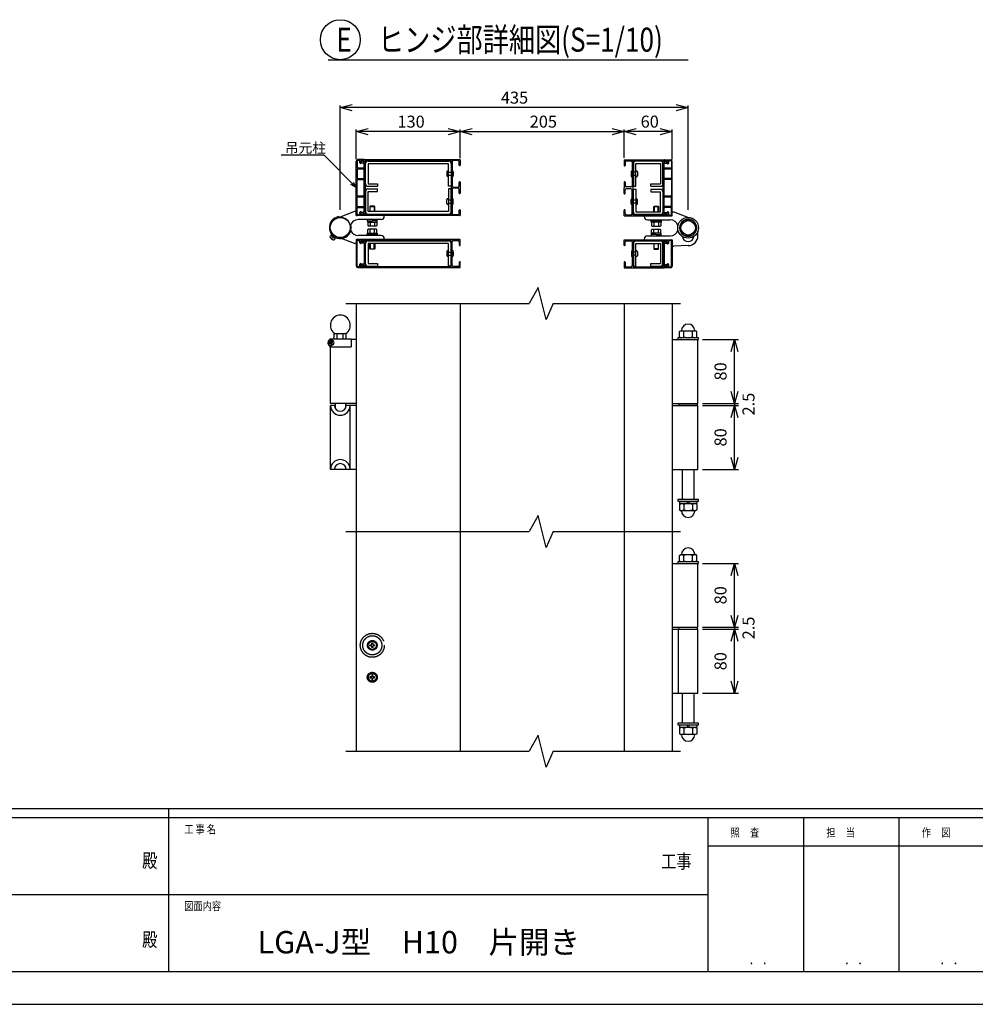
# Model space of a CAD drawing. Extents: x -2181 to 21819, y -809 to 17214.
# Drawn here: x 9965 to 15941, y -783 to 5375 of the extents above; entities that cross this region are included whole.
import ezdxf

# ---------------------------------------------------------------- set-up
doc = ezdxf.new("R2010")
doc.units = 0
doc.header["$LTSCALE"] = 70
doc.linetypes.add('DASHED2_18', pattern=[9.525, 6.35, -3.175])
for name, color, linetype in [('_0-0_0', 7, 'CONTINUOUS'), ('_0-1_LAYER_1', 7, 'CONTINUOUS'), ('_0-2_LAYER_2', 7, 'CONTINUOUS')]:
    doc.layers.add(name, color=color, linetype=linetype)
doc.styles.get("Standard").update_dxf_attribs({"font": 'txt', "bigfont": 'bigfont.shx'})

msp = doc.modelspace()

# ---------------------------------------------------------------- linework, layer by layer
at = {"layer": '_0-0_0', "color": 3, "linetype": 'Continuous'}
for p, q in [((21014.8, 439.2), (776.9, 439.2)), ((10895.9, 439.2), (10895.9, -576.6)), ((10895.9, 384.3), (7522.9, 384.3)), ((14268.8, 384.3), (10895.9, 384.3)), ((16059.1, 384.3), (14268.8, 384.3)), ((14268.8, 384.3), (14268.8, -576.6)), ((7522.9, -576.6), (10895.9, -576.6)), ((10895.9, -576.6), (14268.8, -576.6)), ((14268.8, -576.6), (16059.1, -576.6))]:
    msp.add_line(p, q, dxfattribs=at)
at = {"layer": '_0-0_0', "color": 7, "linetype": 'Continuous'}
for p, q in [((14865.6, 384.3), (14865.6, -576.6)), ((15462.3, 384.3), (15462.3, -576.6)), ((16059.1, 205.9), (14268.8, 205.9)), ((7542.3, -96.1), (10895.9, -96.1)), ((10895.9, -96.1), (14268.8, -96.1)), ((-1.5, -782.5), (21819, -782.5))]:
    msp.add_line(p, q, dxfattribs=at)
at = {"layer": '_0-0_0', "color": 3}
msp.add_point((10895.9, -576.6), dxfattribs=at)
at = {"layer": '_0-1_LAYER_1', "color": 7, "linetype": 'Continuous'}
for p, q in [((12118.5, 4500), (12080, 4500)), ((12120, 4488.5), (12120, 4500)), ((12120, 4500), (12717.5, 4500)), ((12720, 4497.5), (12720, 4466)), ((13745, 4498.5), (13995, 4498.5)), ((13745, 4498.5), (13745, 4464)), ((13995, 4498.5), (13995, 4487)), ((13996.5, 4498.5), (14035, 4498.5)), ((12070, 4151.5), (12070, 4490)), ((12075, 4490), (12075, 4448.5)), ((12075, 4448.5), (12119, 4448.5)), ((12075, 4442.5), (12075, 4382.5)), ((12075, 4442.5), (12119, 4442.5)), ((12088.6, 4495), (12080, 4495)), ((12098.4, 4493.5), (12098.4, 4492.7)), ((12113, 4495), (12099.9, 4495)), ((12105, 4481), (12105, 4490.2)), ((12120, 4478.5), (12107.5, 4478.5)), ((12113, 4490.2), (12113, 4488.5)), ((12114.5, 4493.5), (12114.5, 4488.7)), ((12119, 4448.5), (12119, 4442.5)), ((12120, 4171.5), (12120, 4478.5)), ((12126.5, 4159), (12126.5, 4491)), ((12127.5, 4348), (12127.5, 4475.5)), ((12129, 4493.5), (12661, 4493.5)), ((12142.5, 4490.5), (12647.5, 4490.5)), ((12646.5, 4474.5), (12143.5, 4474.5)), ((12143.5, 4474.5), (12143.5, 4349)), ((12646.5, 4333), (12646.5, 4474.5)), ((12662.5, 4475.5), (12662.5, 4333)), ((12663.5, 4491), (12663.5, 4159)), ((12670, 4486), (12670, 4335.7)), ((12706.5, 4493.5), (12677.5, 4493.5)), ((12714, 4466), (12714, 4486)), ((13751, 4484.5), (13751, 4464)), ((13758.5, 4492), (13787.5, 4492)), ((13795, 4484.5), (13795, 4337)), ((13802, 4154), (13802, 4493)), ((13802, 4493), (13989.5, 4493)), ((13802.5, 4475.7), (13802.5, 4333.2)), ((13972.5, 4490.7), (13817.5, 4490.7)), ((13818.5, 4333.2), (13818.5, 4474.7)), ((13818.5, 4474.7), (13971.5, 4474.7)), ((13971.5, 4474.7), (13971.5, 4349.2)), ((13987.5, 4348.2), (13987.5, 4475.7)), ((13989.5, 4154), (13989.5, 4493)), ((13995, 4477.5), (14010, 4477.5)), ((13995, 4169.5), (13995, 4477.5)), ((14040, 4447), (13996, 4447)), ((13996, 4447), (13996, 4441)), ((14040, 4441), (13996, 4441)), ((14000.5, 4492), (14000.5, 4487.2)), ((14002, 4493.5), (14015.1, 4493.5)), ((14002, 4488.7), (14002, 4487)), ((14010, 4488.7), (14010, 4477.5)), ((14016.6, 4492), (14016.6, 4491.2)), ((14026.4, 4493.5), (14035, 4493.5)), ((14040, 4488.5), (14040, 4447)), ((14040, 4441), (14040, 4381)), ((14045, 4150), (14045, 4488.5)), ((12075, 4382.5), (12119, 4382.5)), ((12075, 4273.5), (12075, 4376.5)), ((12075, 4376.5), (12119, 4376.5)), ((12119, 4376.5), (12119, 4382.5)), ((12636.5, 4424.2), (12636.5, 4399.2)), ((12646.5, 4421.7), (12670, 4421.7)), ((12646.5, 4401.7), (12670, 4401.7)), ((12670, 4431.7), (12671.5, 4431.7)), ((12670, 4391.7), (12671.5, 4391.7)), ((12671.5, 4431.7), (12673.4, 4429.6)), ((12671.5, 4391.7), (12673.4, 4393.9)), ((12676, 4423.1), (12676, 4400.6)), ((13789, 4422), (13789, 4399.5)), ((13793.5, 4430.7), (13791.6, 4428.6)), ((13793.5, 4390.7), (13791.6, 4392.9)), ((13795, 4430.7), (13793.5, 4430.7)), ((13795, 4390.7), (13793.5, 4390.7)), ((13818.5, 4420.7), (13795, 4420.7)), ((13818.5, 4400.7), (13795, 4400.7)), ((13828.5, 4423.2), (13828.5, 4398.2)), ((14040, 4381), (13996, 4381)), ((13996, 4375), (13996, 4381)), ((14040, 4375), (13996, 4375)), ((14040, 4375), (14040, 4272)), ((12142.5, 4333), (12202.5, 4333)), ((12142.5, 4316.5), (12202.5, 4316.5)), ((12143.5, 4349), (12202.5, 4349)), ((12202.5, 4349), (12202.5, 4333)), ((12202.5, 4300.5), (12202.5, 4316.5)), ((12662.5, 4333), (12646.5, 4333)), ((12662.5, 4316.5), (12646.5, 4316.5)), ((12646.5, 4316.5), (12646.5, 4175)), ((12662.5, 4174), (12662.5, 4316.5)), ((12670, 4314.2), (12670, 4164)), ((12677.5, 4328.2), (12706.5, 4328.2)), ((12706.5, 4321.7), (12677.5, 4321.7)), ((12714, 4335.7), (12714, 4359)), ((12714, 4291), (12714, 4314.2)), ((12720, 4359), (12720, 4325)), ((12720, 4325), (12720, 4291)), ((13745, 4358), (13745, 4323.5)), ((13745, 4289), (13745, 4323.5)), ((13751, 4358), (13751, 4337)), ((13787.5, 4329.5), (13758.5, 4329.5)), ((13787.5, 4317.5), (13758.5, 4317.5)), ((13802.5, 4333.2), (13818.5, 4333.2)), ((13802.5, 4171.7), (13802.5, 4314.2)), ((13802.5, 4314.2), (13818.5, 4314.2)), ((13818.5, 4314.2), (13818.5, 4172.7)), ((13912.5, 4333.2), (13912.5, 4349.2)), ((13912.5, 4349.2), (13971.5, 4349.2)), ((13912.5, 4333.2), (13972.5, 4333.2)), ((13912.5, 4314.2), (13972.5, 4314.2)), ((13912.5, 4314.2), (13912.5, 4298.2)), ((12075, 4273.5), (12119, 4273.5)), ((12075, 4207.5), (12075, 4267.5)), ((12075, 4267.5), (12119, 4267.5)), ((12119, 4273.5), (12119, 4267.5)), ((12127.5, 4301.5), (12127.5, 4174)), ((12143.5, 4175), (12143.5, 4300.5)), ((12143.5, 4300.5), (12202.5, 4300.5)), ((12636.5, 4224.7), (12636.5, 4250.2)), ((12670, 4257.7), (12671.5, 4257.7)), ((12671.5, 4257.7), (12673.4, 4255.6)), ((12676, 4226.4), (12676, 4248.9)), ((13751, 4289), (13751, 4310)), ((13793.5, 4256.7), (13791.6, 4254.6)), ((13795, 4256.7), (13793.5, 4256.7)), ((13795, 4162.5), (13795, 4310)), ((13828.5, 4224.2), (13828.5, 4249.2)), ((13912.5, 4298.2), (13971.5, 4298.2)), ((13971.5, 4172.7), (13971.5, 4298.2)), ((13987.5, 4299.2), (13987.5, 4171.7)), ((13996, 4272), (13996, 4266)), ((14040, 4272), (13996, 4272)), ((14040, 4266), (13996, 4266)), ((14040, 4206), (14040, 4266)), ((12075, 4207.5), (12119, 4207.5)), ((12075, 4201.5), (12119, 4201.5)), ((12075, 4160), (12075, 4201.5)), ((12119, 4201.5), (12119, 4207.5)), ((12157.5, 4209.5), (12155, 4207)), ((12155, 4207), (12185, 4207)), ((12155, 4207), (12155, 4175)), ((12182.5, 4209.5), (12157.5, 4209.5)), ((12157.5, 4175), (12157.5, 4209.5)), ((12185, 4207), (12182.5, 4209.5)), ((12182.5, 4209.5), (12182.5, 4175)), ((12185, 4175), (12185, 4207)), ((12646.5, 4247.7), (12670, 4247.7)), ((12646.5, 4227.7), (12670, 4227.7)), ((12670, 4217.2), (12671.5, 4217.2)), ((12671.5, 4217.2), (12673.4, 4219.4)), ((13789, 4225.4), (13789, 4247.9)), ((13793.5, 4216.7), (13791.6, 4218.9)), ((13795, 4216.7), (13793.5, 4216.7)), ((13818.5, 4246.7), (13795, 4246.7)), ((13818.5, 4226.7), (13795, 4226.7)), ((13930, 4205.5), (13932.5, 4208)), ((13960, 4205.5), (13930, 4205.5)), ((13930, 4172.7), (13930, 4205.5)), ((13932.5, 4208), (13957.5, 4208)), ((13932.5, 4208), (13932.5, 4172.7)), ((13957.5, 4208), (13960, 4205.5)), ((13957.5, 4172.7), (13957.5, 4208)), ((13960, 4205.5), (13960, 4172.7)), ((14040, 4206), (13996, 4206)), ((13996, 4200), (13996, 4206)), ((14040, 4200), (13996, 4200)), ((14040, 4158.5), (14040, 4200)), ((11962.2, 4138.3), (11961.6, 4143.2)), ((12058.7, 4174.9), (11963.7, 4138.4)), ((12059, 4175), (12058.9, 4175)), ((12059.1, 4175), (12059, 4175)), ((12068.5, 4175), (12059.3, 4175)), ((12717.5, 4150), (12071.5, 4150)), ((12088.6, 4155), (12080, 4155)), ((12098.4, 4156.5), (12098.4, 4157.3)), ((12113, 4155), (12099.9, 4155)), ((12105, 4159.7), (12105, 4169)), ((12107.5, 4171.5), (12120, 4171.5)), ((12113, 4161.5), (12113, 4159.7)), ((12114.5, 4156.5), (12114.5, 4161.2)), ((12120, 4150), (12120, 4161.5)), ((12661, 4156.5), (12129, 4156.5)), ((12142.5, 4159), (12647.5, 4159)), ((12646.5, 4175), (12143.5, 4175)), ((12245, 4145), (12245, 4148.5)), ((12677.5, 4156.5), (12706.5, 4156.5)), ((12714, 4164), (12714, 4184)), ((12720, 4184), (12720, 4152.5)), ((13745, 4148.5), (13745, 4183)), ((13745, 4148.5), (14043.5, 4148.5)), ((13751, 4162.5), (13751, 4183)), ((13758.5, 4155), (13787.5, 4155)), ((13802, 4154), (13989.5, 4154)), ((13972.5, 4156.7), (13817.5, 4156.7)), ((13818.5, 4172.7), (13971.5, 4172.7)), ((13870, 4143.5), (13870, 4147)), ((13995, 4169.5), (14010, 4169.5)), ((13995, 4148.5), (13995, 4160)), ((14000.5, 4155), (14000.5, 4159.7)), ((14002, 4158.2), (14002, 4160)), ((14002, 4153.5), (14015.1, 4153.5)), ((14010, 4158.2), (14010, 4169.5)), ((14016.6, 4155), (14016.6, 4155.7)), ((14026.4, 4153.5), (14035, 4153.5)), ((14046.5, 4173.5), (14055.7, 4173.5)), ((14055.9, 4173.5), (14056, 4173.5)), ((14056, 4173.5), (14056.1, 4173.4)), ((14056.3, 4173.4), (14147.4, 4138.4)), ((12033.3, 4082.8), (12038.2, 4083.4)), ((12225, 4125), (12081.5, 4125)), ((12138.7, 4125), (12138.7, 4117)), ((12138.7, 4117), (12170, 4117)), ((12139.5, 4117), (12139.5, 4109.5)), ((12139.5, 4109.5), (12200.5, 4109.5)), ((12141.1, 4109.5), (12141.1, 4087)), ((12141.1, 4087), (12145.5, 4084.5)), ((12141.1, 4063), (12145.5, 4065.5)), ((12194.5, 4084.5), (12145.5, 4084.5)), ((12194.5, 4065.5), (12145.5, 4065.5)), ((12155.6, 4109.5), (12155.6, 4087.2)), ((12201.2, 4117), (12170, 4117)), ((12184.4, 4109.5), (12184.4, 4087.2)), ((12198.9, 4087), (12194.5, 4084.5)), ((12198.9, 4063), (12194.5, 4065.5)), ((12198.9, 4109.5), (12198.9, 4087)), ((12200.5, 4109.5), (12200.5, 4117)), ((12201.2, 4117), (12201.2, 4125)), ((13890, 4123.5), (14033.5, 4123.5)), ((13913.7, 4115.5), (13913.7, 4123.5)), ((13945, 4115.5), (13913.7, 4115.5)), ((13914.5, 4108), (13914.5, 4115.5)), ((13975.5, 4108), (13914.5, 4108)), ((13916.1, 4108), (13916.1, 4085.5)), ((13916.1, 4085.5), (13920.5, 4083)), ((13920.5, 4083), (13969.5, 4083)), ((13930.6, 4108), (13930.6, 4085.7)), ((13945, 4115.5), (13976.2, 4115.5)), ((13959.4, 4108), (13959.4, 4085.7)), ((13973.9, 4085.5), (13969.5, 4083)), ((13973.9, 4108), (13973.9, 4085.5)), ((13975.5, 4115.5), (13975.5, 4108)), ((13976.2, 4123.5), (13976.2, 4115.5)), ((14090.2, 4073.5), (14117.6, 4121)), ((14117.6, 4026), (14090.2, 4073.5)), ((14117.6, 4121), (14172.4, 4121)), ((14172.4, 4121), (14199.8, 4073.5)), ((14199.8, 4073.5), (14172.4, 4026)), ((11905.9, 4020.9), (11909.3, 4025.7)), ((11908.1, 4011.2), (11909.1, 4012.4)), ((11936.8, 4004.1), (11909.3, 4025.7)), ((11911.2, 4024.2), (11913.3, 4026.8)), ((11915.5, 4009.4), (11914, 4007.4)), ((11919.5, 4006.3), (11915.5, 4009.4)), ((11918, 4004.4), (11919.5, 4006.3)), ((11933, 3999.7), (11936.8, 4004.1)), ((11934.9, 4005.7), (11937, 4008.4)), ((12058.7, 3975.1), (11976.7, 4006.6)), ((12225, 4025), (12081.5, 4025)), ((12138.7, 4025), (12138.7, 4033)), ((12138.7, 4033), (12170, 4033)), ((12139.5, 4033), (12139.5, 4040.5)), ((12139.5, 4040.5), (12200.5, 4040.5)), ((12141.1, 4040.5), (12141.1, 4063)), ((12155.6, 4040.5), (12155.6, 4062.8)), ((12201.2, 4033), (12170, 4033)), ((12184.4, 4040.5), (12184.4, 4062.8)), ((12198.9, 4040.5), (12198.9, 4063)), ((12200.5, 4040.5), (12200.5, 4033)), ((12201.2, 4033), (12201.2, 4025)), ((12245, 4005), (12245, 4001.5)), ((13870, 4003.5), (13870, 4000)), ((13890, 4023.5), (14033.5, 4023.5)), ((13913.7, 4031.5), (13913.7, 4023.5)), ((13945, 4031.5), (13913.7, 4031.5)), ((13975.5, 4039), (13914.5, 4039)), ((13914.5, 4039), (13914.5, 4031.5)), ((13916.1, 4061.4), (13920.5, 4064)), ((13916.1, 4039), (13916.1, 4061.4)), ((13920.5, 4064), (13969.5, 4064)), ((13930.6, 4039), (13930.6, 4061.2)), ((13945, 4031.5), (13976.2, 4031.5)), ((13959.4, 4039), (13959.4, 4061.2)), ((13973.9, 4061.4), (13969.5, 4064)), ((13973.9, 4039), (13973.9, 4061.4)), ((13975.5, 4031.5), (13975.5, 4039)), ((13976.2, 4023.5), (13976.2, 4031.5)), ((14172.4, 4026), (14117.6, 4026)), ((14206.5, 4023.5), (14206.5, 4052.4)), ((11924, 4000.7), (11923.1, 3999.5)), ((12059, 3975), (12058.9, 3975)), ((12059.1, 3975), (12059, 3975)), ((12068.5, 3975), (12059.3, 3975)), ((12070, 3998.5), (12070, 3835)), ((12717.5, 4000), (12071.5, 4000)), ((12075, 3835), (12075, 3990)), ((12080, 3995), (12088.7, 3995)), ((12098.4, 3991.7), (12098.4, 3995)), ((12098.4, 3995), (12114.5, 3995)), ((12105, 3991), (12105, 3982)), ((12107.5, 3979.5), (12120, 3979.5)), ((12113, 3988.5), (12113, 3991)), ((12114.5, 3995), (12114.5, 3989)), ((12120, 4000), (12120, 3988.5)), ((12120, 3979.5), (12120, 3912.5)), ((12126, 3991.5), (12126, 3833.5)), ((12127.5, 3848.5), (12127.5, 3976)), ((12661.5, 3994), (12128.5, 3994)), ((12142.5, 3991), (12647.5, 3991)), ((12646.5, 3975), (12143.5, 3975)), ((12143.5, 3975), (12143.5, 3849.5)), ((12155, 3943), (12155, 3975)), ((12157.5, 3940.5), (12155, 3943)), ((12155, 3943), (12185, 3943)), ((12157.5, 3975), (12157.5, 3940.5)), ((12182.5, 3940.5), (12182.5, 3975)), ((12185, 3943), (12182.5, 3940.5)), ((12185, 3975), (12185, 3943)), ((12646.5, 3833.5), (12646.5, 3975)), ((12662.5, 3976), (12662.5, 3833.5)), ((12664, 3833.5), (12664, 3991.5)), ((12670, 3838.5), (12670, 3986.5)), ((12677.5, 3994), (12706.5, 3994)), ((12714, 3986.5), (12714, 3966)), ((12720, 3966), (12720, 3997.5)), ((13745, 3998.5), (14043.5, 3998.5)), ((13745, 3964), (13745, 3998.5)), ((13751, 3964), (13751, 3985)), ((13758.5, 3992.5), (13788.5, 3992.5)), ((13796, 3985), (13796, 3837)), ((13802, 3993), (13802, 3829)), ((13802, 3993), (13989.5, 3993)), ((13802.5, 3976.7), (13802.5, 3834.2)), ((13972.5, 3991.7), (13817.5, 3991.7)), ((13818.5, 3834.2), (13818.5, 3975.7)), ((13818.5, 3975.7), (13971.5, 3975.7)), ((13930, 3975.7), (13930, 3941.5)), ((13930, 3941.5), (13932.5, 3939)), ((13960, 3941.5), (13930, 3941.5)), ((13932.5, 3939), (13932.5, 3975.7)), ((13957.5, 3975.7), (13957.5, 3939)), ((13957.5, 3939), (13960, 3941.5)), ((13960, 3941.5), (13960, 3975.7)), ((13971.5, 3975.7), (13971.5, 3850.2)), ((13987.5, 3849.2), (13987.5, 3976.7)), ((13989.5, 3993), (13989.5, 3829)), ((13995, 3987), (13995, 3998.5)), ((13995, 3978), (14010, 3978)), ((13995, 3978), (13995, 3844)), ((14016.6, 3993.5), (14000.5, 3993.5)), ((14000.5, 3993.5), (14000.5, 3987.5)), ((14002, 3987), (14002, 3989.5)), ((14010, 3978), (14010, 3989.5)), ((14016.6, 3990.1), (14016.6, 3993.5)), ((14035, 3993.5), (14026.3, 3993.5)), ((14040, 3833.5), (14040, 3988.5)), ((14045, 3997), (14045, 3833.5)), ((14046.5, 3958.5), (14056, 3958.5)), ((14145, 3962), (14056, 3958.5)), ((12120, 3912.5), (12120, 3845.5)), ((12182.5, 3940.5), (12157.5, 3940.5)), ((12636.5, 3925.2), (12636.5, 3899.7)), ((12646.5, 3922.2), (12670, 3922.2)), ((12646.5, 3902.2), (12670, 3902.2)), ((12670, 3932.7), (12671.5, 3932.7)), ((12670, 3892.2), (12671.5, 3892.2)), ((12671.5, 3932.7), (12673.4, 3930.6)), ((12671.5, 3892.2), (12673.4, 3894.4)), ((12676, 3923.6), (12676, 3901.1)), ((13790, 3923), (13790, 3900.5)), ((13794.5, 3931.7), (13792.6, 3929.6)), ((13794.5, 3891.7), (13792.6, 3893.9)), ((13796, 3931.7), (13794.5, 3931.7)), ((13796, 3891.7), (13794.5, 3891.7)), ((13818.5, 3921.7), (13796, 3921.7)), ((13818.5, 3901.7), (13796, 3901.7)), ((13828.5, 3924.2), (13828.5, 3899.2)), ((13932.5, 3939), (13957.5, 3939)), ((12088.7, 3830), (12080, 3830)), ((12080, 3825), (12120, 3825)), ((12098.4, 3830), (12098.4, 3833.3)), ((12114.5, 3830), (12098.4, 3830)), ((12105, 3843), (12105, 3834)), ((12120, 3845.5), (12107.5, 3845.5)), ((12113, 3834), (12113, 3836.5)), ((12114.5, 3836), (12114.5, 3830)), ((12120, 3836.5), (12120, 3825)), ((12120, 3825), (12717.5, 3825)), ((12128.5, 3831), (12661.5, 3831)), ((12142.5, 3833.5), (12202.5, 3833.5)), ((12143.5, 3849.5), (12202.5, 3849.5)), ((12202.5, 3849.5), (12202.5, 3833.5)), ((12662.5, 3833.5), (12646.5, 3833.5)), ((12706.5, 3831), (12677.5, 3831)), ((12714, 3859), (12714, 3838.5)), ((12720, 3827.5), (12720, 3859)), ((13745, 3858), (13745, 3823.5)), ((13745, 3823.5), (13995, 3823.5)), ((13751, 3858), (13751, 3837)), ((13758.5, 3829.5), (13788.5, 3829.5)), ((13802, 3829), (13989.5, 3829)), ((13802.5, 3834.2), (13818.5, 3834.2)), ((13912.5, 3834.2), (13912.5, 3850.2)), ((13912.5, 3850.2), (13971.5, 3850.2)), ((13912.5, 3834.2), (13972.5, 3834.2)), ((13995, 3844), (14010, 3844)), ((13995, 3835), (13995, 3823.5)), ((14035, 3823.5), (13995, 3823.5)), ((14000.5, 3834.5), (14000.5, 3828.5)), ((14000.5, 3828.5), (14016.6, 3828.5)), ((14002, 3835), (14002, 3832.5)), ((14010, 3844), (14010, 3832.5)), ((14016.6, 3828.5), (14016.6, 3831.8)), ((14026.3, 3828.5), (14035, 3828.5)), ((13207.5, 3700), (13150.5, 3600)), ((13257.5, 3500), (13207.5, 3700)), ((12003.6, 3600), (13150.5, 3600)), ((12070, 3600), (12070, 800)), ((12720, 3600), (12720, 800)), ((13302, 3599.9), (13257.5, 3500)), ((13302, 3600), (14097.4, 3600)), ((13745, 3600), (13745, 800)), ((14045, 3600), (14045, 800)), ((11932.5, 3408.9), (11938.7, 3412.5)), ((11932.5, 3380), (11932.5, 3408.9)), ((11936.1, 3412.5), (12003.9, 3412.5)), ((11951.2, 3380), (11951.2, 3408.3)), ((11988.8, 3380), (11988.8, 3408.3)), ((12007.5, 3408.9), (12001.2, 3412.5)), ((12007.5, 3380), (12007.5, 3408.9)), ((14090.2, 3424.7), (14098.9, 3429.7)), ((14090.2, 3390), (14090.2, 3424.7)), ((14090.2, 3390), (14098.9, 3385)), ((14098.9, 3429.7), (14191.1, 3429.7)), ((14117.6, 3390.6), (14117.6, 3424.1)), ((14172.4, 3390.6), (14172.4, 3424.1)), ((14199.8, 3424.7), (14191.1, 3429.7)), ((14199.8, 3390), (14191.1, 3385)), ((14199.8, 3390), (14199.8, 3424.7)), ((11893.7, 3362.4), (11892.9, 3352.6)), ((11892.9, 3352.6), (11896.7, 3341)), ((11896.6, 3368.8), (11893.7, 3362.4)), ((11894.5, 3357.5), (11894.5, 3352.5)), ((11894.5, 3357.5), (11899.4, 3357.5)), ((11894.5, 3352.5), (11899.4, 3352.5)), ((11899.6, 3371.7), (11896.6, 3368.8)), ((11896.7, 3341), (11902.6, 3337.5)), ((11899.4, 3364.5), (11902.4, 3364.5)), ((11899.4, 3364.5), (11899.4, 3357.5)), ((11899.4, 3352.5), (11899.4, 3345.5)), ((11899.4, 3345.5), (11902.4, 3345.5)), ((11901.5, 3372.4), (11899.6, 3371.7)), ((11901.3, 3372.5), (11901.3, 3372.3)), ((11901.3, 3337.7), (11901.3, 3330)), ((11901.3, 3330), (12038.2, 3330)), ((11902.6, 3372.5), (11901.5, 3372.4)), ((11902.4, 3357.5), (11902.4, 3364.5)), ((11902.4, 3357.5), (11906.2, 3357.5)), ((11902.4, 3352.5), (11902.4, 3345.5)), ((11902.4, 3352.5), (11906.2, 3352.5)), ((11902.6, 3372.5), (11910.9, 3372.5)), ((11902.6, 3337.5), (11911, 3337.5)), ((11906.2, 3357.5), (11906.2, 3352.5)), ((11908.5, 2975), (11908.5, 3330)), ((11908.8, 3380), (12038.2, 3380)), ((11909.9, 3343.4), (11910.7, 3345.4)), ((11912.3, 3354.7), (11910.2, 3365.9)), ((11910.7, 3345.4), (11911.7, 3348.9)), ((11916.8, 3369), (11910.9, 3372.5)), ((11911, 3337.5), (11912, 3337.6)), ((11911.7, 3348.9), (11912.3, 3354.7)), ((11912, 3337.6), (11913.9, 3338.3)), ((11913.9, 3338.3), (11916.9, 3341.2)), ((11920.6, 3357.4), (11916.8, 3369)), ((11916.9, 3341.2), (11919.8, 3347.7)), ((11919.8, 3347.7), (11920.6, 3357.4)), ((12038.2, 3380), (12038.2, 3330)), ((12070, 3375), (12038.2, 3375)), ((14045, 3375), (14210, 3375)), ((14210, 3385), (14080, 3385)), ((14080, 3385), (14080, 3375)), ((14206.5, 2975), (14206.5, 3375)), ((14210, 3375), (14210, 3385)), ((12070, 2975), (11908.5, 2975)), ((11908.5, 2562.5), (11908.5, 2962.5)), ((11937.5, 2962.5), (11908.5, 2962.5)), ((11937.5, 2975), (11937.5, 2945.9)), ((12002.5, 2975), (12002.5, 2945.9)), ((12070, 2962.5), (12002.5, 2962.5)), ((12031.5, 2562.5), (12031.5, 2962.5)), ((14045, 2975), (14206.5, 2975)), ((14045, 2962.5), (14206.5, 2962.5)), ((14204, 2973.7), (14086, 2973.7)), ((14086, 2973.7), (14086, 2963.7)), ((14086, 2963.7), (14204, 2963.7)), ((14110, 2975), (14110, 2973.7)), ((14110, 2963.7), (14110, 2962.5)), ((14180, 2975), (14180, 2973.7)), ((14180, 2963.7), (14180, 2962.5)), ((14204, 2963.7), (14204, 2973.7)), ((14206.5, 2562.5), (14206.5, 2962.5)), ((12070, 2562.5), (11908.5, 2562.5)), ((14045, 2562.5), (14206.5, 2562.5)), ((14110, 2375), (14110, 2562.5)), ((14180, 2562.5), (14180, 2375)), ((14210, 2375), (14080, 2375)), ((14080, 2375), (14080, 2365)), ((14080, 2365), (14210, 2365)), ((14090.2, 2344), (14098.9, 2349)), ((14090.2, 2344), (14090.2, 2309.3)), ((14091.5, 2365), (14091.5, 2349)), ((14198.5, 2349), (14091.5, 2349)), ((14117.6, 2343.4), (14117.6, 2309.9)), ((14137.5, 2365), (14142.5, 2349)), ((14147.5, 2365), (14152.5, 2349)), ((14172.4, 2343.4), (14172.4, 2309.9)), ((14199.8, 2344), (14191.1, 2349)), ((14198.5, 2365), (14198.5, 2349)), ((14199.8, 2344), (14199.8, 2309.3)), ((14210, 2365), (14210, 2375)), ((14090.2, 2309.3), (14098.9, 2304.3)), ((14191.1, 2304.3), (14098.9, 2304.3)), ((14199.8, 2309.3), (14191.1, 2304.3)), ((13207.5, 2275), (13150.5, 2175)), ((13257.5, 2075), (13207.5, 2275)), ((12003.6, 2175), (13150.5, 2175)), ((13302, 2174.9), (13257.5, 2075)), ((13302, 2175), (14097.4, 2175)), ((14045, 1975), (14210, 1975)), ((14210, 1985), (14080, 1985)), ((14080, 1985), (14080, 1975)), ((14090.2, 2024.7), (14098.9, 2029.7)), ((14090.2, 1990), (14090.2, 2024.7)), ((14090.2, 1990), (14098.9, 1985)), ((14098.9, 2029.7), (14191.1, 2029.7)), ((14117.6, 1990.6), (14117.6, 2024.1)), ((14172.4, 1990.6), (14172.4, 2024.1)), ((14199.8, 2024.7), (14191.1, 2029.7)), ((14199.8, 1990), (14191.1, 1985)), ((14199.8, 1990), (14199.8, 2024.7)), ((14206.5, 1575), (14206.5, 1975)), ((14210, 1975), (14210, 1985)), ((14045, 1575), (14206.5, 1575)), ((14045, 1562.5), (14206.5, 1562.5)), ((14083.5, 1562.5), (14083.5, 1162.5)), ((14204, 1573.7), (14086, 1573.7)), ((14086, 1573.7), (14086, 1563.7)), ((14086, 1563.7), (14204, 1563.7)), ((14110, 1575), (14110, 1573.7)), ((14110, 1563.7), (14110, 1562.5)), ((14180, 1575), (14180, 1573.7)), ((14180, 1563.7), (14180, 1562.5)), ((14204, 1563.7), (14204, 1573.7)), ((14206.5, 1162.5), (14206.5, 1562.5)), ((12155.5, 1459.5), (12155.5, 1465.5)), ((12155.5, 1465.5), (12163, 1465.5)), ((12163, 1459.5), (12155.5, 1459.5)), ((12167, 1469.5), (12167, 1477)), ((12167, 1477), (12173, 1477)), ((12167, 1448), (12167, 1455.5)), ((12173, 1448), (12167, 1448)), ((12173, 1477), (12173, 1469.5)), ((12173, 1455.5), (12173, 1448)), ((12177, 1465.5), (12184.5, 1465.5)), ((12184.5, 1459.5), (12177, 1459.5)), ((12184.5, 1465.5), (12184.5, 1459.5)), ((14045, 1162.5), (14206.5, 1162.5)), ((14110, 975), (14110, 1162.5)), ((14180, 1162.5), (14180, 975)), ((14210, 975), (14080, 975)), ((14080, 975), (14080, 965)), ((14080, 965), (14210, 965)), ((14090.2, 944), (14098.9, 949)), ((14090.2, 944), (14090.2, 909.3)), ((14091.5, 965), (14091.5, 949)), ((14198.5, 949), (14091.5, 949)), ((14117.6, 943.4), (14117.6, 909.9)), ((14137.5, 965), (14142.5, 949)), ((14147.5, 965), (14152.5, 949)), ((14172.4, 943.4), (14172.4, 909.9)), ((14199.8, 944), (14191.1, 949)), ((14198.5, 965), (14198.5, 949)), ((14199.8, 944), (14199.8, 909.3)), ((14210, 965), (14210, 975)), ((13207.5, 900), (13150.5, 800)), ((13257.5, 700), (13207.5, 900)), ((14090.2, 909.3), (14098.9, 904.3)), ((14191.1, 904.3), (14098.9, 904.3)), ((14199.8, 909.3), (14191.1, 904.3)), ((12003.6, 800), (13150.5, 800)), ((13302, 799.9), (13257.5, 700)), ((13302, 800), (14097.4, 800))]:
    msp.add_line(p, q, dxfattribs=at)
at = {"layer": '_0-1_LAYER_1', "color": 7, "linetype": 'DASHED2_18'}
for p, q in [((12145, 1276.9), (12170, 1291.4)), ((12145, 1248.1), (12145, 1276.9)), ((12170, 1233.6), (12145, 1248.1)), ((12163, 1265.5), (12155.5, 1265.5)), ((12155.5, 1265.5), (12155.5, 1259.5)), ((12155.5, 1259.5), (12163, 1259.5)), ((12173, 1277), (12167, 1277)), ((12167, 1277), (12167, 1269.5)), ((12167, 1255.5), (12167, 1248)), ((12167, 1248), (12173, 1248)), ((12170, 1291.4), (12195, 1276.9)), ((12195, 1248.1), (12170, 1233.6)), ((12173, 1269.5), (12173, 1277)), ((12173, 1248), (12173, 1255.5)), ((12184.5, 1265.5), (12177, 1265.5)), ((12177, 1259.5), (12184.5, 1259.5)), ((12184.5, 1259.5), (12184.5, 1265.5)), ((12195, 1276.9), (12195, 1248.1))]:
    msp.add_line(p, q, dxfattribs=at)
at = {"layer": '_0-1_LAYER_1', "color": 7, "linetype": 'Continuous'}
for centre, radius in [((11970, 4075), 62.5), ((14145, 4073.5), 65), ((14145, 4073.5), 45), ((12170, 1462.5), 27.5), ((12170, 1462.5), 26.2)]:
    msp.add_circle(centre, radius, dxfattribs=at)
at = {"layer": '_0-1_LAYER_1', "color": 7, "linetype": 'DASHED2_18'}
for centre, radius in [((12170, 1462.5), 75), ((12170, 1462.5), 60), ((12170, 1462.5), 30), ((12170, 1262.5), 31.2), ((12170, 1262.5), 30.5), ((12170, 1262.5), 24.5)]:
    msp.add_circle(centre, radius, dxfattribs=at)
at = {"layer": '_0-1_LAYER_1', "color": 7, "linetype": 'Continuous'}
for centre, radius, start, end in [((12080, 4490), 10, 90, 180), ((12118.5, 4498.5), 1.5, 0, 90), ((12717.5, 4497.5), 2.5, 0, 90), ((13996.5, 4497), 1.5, 90, 180), ((14035, 4488.5), 10, 0, 90), ((12080, 4490), 5, 90, 180), ((12088.6, 4492.5), 2.5, 335.09894, 90), ((12101.5, 4486.5), 11.8, 155.09894, 252.20841), ((12101.5, 4486.5), 6.25, 126.63922, 252.20841), ((12096.9, 4492.7), 1.5, 306.63922, 0), ((12098.7, 4477.9), 2.75, 252.20842, 72.20841), ((12099.9, 4493.5), 1.5, 90, 180), ((12109, 4490.2), 4, 0, 180), ((12107.5, 4481), 2.5, 180, 270), ((12113, 4493.5), 1.5, 0, 90), ((12116.5, 4488.5), 3.5, 180, 0), ((12117.2, 4488.7), 2.75, 180, 0), ((12129, 4491), 2.5, 90, 180), ((12142.5, 4475.5), 15, 90, 180), ((12647.5, 4475.5), 15, 0, 90), ((12661, 4491), 2.5, 0, 90), ((12677.5, 4486), 7.5, 90, 180), ((12706.5, 4486), 7.5, 0, 90), ((12717, 4466), 3, 180, 0), ((13748, 4464), 3, 180, 0), ((13758.5, 4484.5), 7.5, 90, 180), ((13787.5, 4484.5), 7.5, 0, 90), ((13817.5, 4475.7), 15, 90, 180), ((13972.5, 4475.7), 15, 0, 90), ((13997.7, 4487.2), 2.75, 180, 0), ((13998.5, 4487), 3.5, 180, 0), ((14002, 4492), 1.5, 90, 180), ((14006, 4488.7), 4, 0, 180), ((14016.2, 4476.4), 2.75, 107.79159, 287.79158), ((14015.1, 4492), 1.5, 0, 90), ((14013.5, 4485), 6.25, 287.79159, 53.36078), ((14018.1, 4491.2), 1.5, 180, 233.36078), ((14013.5, 4485), 11.8, 287.79159, 24.90106), ((14026.4, 4491), 2.5, 90, 204.90106), ((14035, 4488.5), 5, 0, 90), ((12641.5, 4424.2), 5, 0, 180), ((12641.5, 4399.2), 5, 180, 0), ((12666, 4422.9), 10, 0, 41.98721), ((12666, 4400.6), 10, 318.01279, 0), ((13799, 4421.9), 10, 138.01279, 180), ((13799, 4399.5), 10, 180, 221.98721), ((13823.5, 4423.2), 5, 0, 180), ((13823.5, 4398.2), 5, 180, 0), ((12142.5, 4348), 15, 180, 270), ((12142.5, 4301.5), 15, 90, 180), ((12677.5, 4335.7), 7.5, 180, 270), ((12677.5, 4314.2), 7.5, 90, 180), ((12706.5, 4335.7), 7.5, 270, 0), ((12706.5, 4314.2), 7.5, 0, 90), ((12717, 4359), 3, 0, 180), ((13748, 4358), 3, 0, 180), ((13758.5, 4337), 7.5, 180, 270), ((13758.5, 4310), 7.5, 90, 180), ((13787.5, 4337), 7.5, 270, 0), ((13787.5, 4310), 7.5, 0, 90), ((13972.5, 4348.2), 15, 270, 0), ((13972.5, 4299.2), 15, 0, 90), ((12641.5, 4250.2), 5, 0, 180), ((12666, 4248.9), 10, 0, 41.98721), ((12717, 4291), 3, 180, 0), ((13748, 4289), 3, 180, 0), ((13799, 4247.9), 10, 138.01279, 180), ((13823.5, 4249.2), 5, 0, 180), ((12641.5, 4224.7), 5, 180, 0), ((12666, 4226.1), 10, 318.01279, 0), ((13799, 4225.5), 10, 180, 221.98721), ((13823.5, 4224.2), 5, 180, 0), ((11970, 4075), 68.8, 97, 7), ((11970, 4075), 63.8, 6.9971, 97.0029), ((12059.3, 4173.5), 1.5, 90, 110.98242), ((12068.5, 4173.5), 1.5, 0, 90), ((12080, 4160), 10, 180, 270), ((12071.5, 4151.5), 1.5, 180, 270), ((12080, 4160), 5, 180, 270), ((12088.6, 4157.5), 2.5, 270, 24.90106), ((12101.5, 4163.5), 11.8, 107.79159, 204.90106), ((12101.5, 4163.5), 6.25, 107.79159, 233.36078), ((12096.9, 4157.3), 1.5, 0, 53.36078), ((12098.7, 4172.1), 2.75, 287.79159, 107.79158), ((12099.9, 4156.5), 1.5, 180, 270), ((12107.5, 4169), 2.5, 90, 180), ((12109, 4159.7), 4, 180, 0), ((12116.5, 4161.5), 3.5, 0, 180), ((12113, 4156.5), 1.5, 270, 0), ((12117.2, 4161.2), 2.75, 0, 180), ((12118.5, 4151.5), 1.5, 270, 0), ((12129, 4159), 2.5, 180, 270), ((12142.5, 4174), 15, 180, 270), ((12225, 4145), 20, 270, 0), ((12243.5, 4148.5), 1.5, 0, 90), ((12647.5, 4174), 15, 270, 0), ((12661, 4159), 2.5, 270, 0), ((12677.5, 4164), 7.5, 180, 270), ((12706.5, 4164), 7.5, 270, 0), ((12717, 4184), 3, 0, 180), ((12717.5, 4152.5), 2.5, 270, 0), ((13748, 4183), 3, 0, 180), ((13758.5, 4162.5), 7.5, 180, 270), ((13787.5, 4162.5), 7.5, 270, 0), ((13817.5, 4171.7), 15, 180, 270), ((13871.5, 4147), 1.5, 90, 180), ((13890, 4143.5), 20, 180, 270), ((13972.5, 4171.7), 15, 270, 0), ((13998.5, 4160), 3.5, 0, 180), ((13997.7, 4159.7), 2.75, 0, 180), ((13996.5, 4150), 1.5, 180, 270), ((14002, 4155), 1.5, 180, 270), ((14006, 4158.2), 4, 180, 0), ((14016.2, 4170.5), 2.75, 72.20842, 252.20841), ((14015.1, 4155), 1.5, 270, 0), ((14013.5, 4162), 6.25, 306.63922, 72.20841), ((14018.1, 4155.7), 1.5, 126.63922, 180), ((14013.5, 4162), 11.8, 335.09894, 72.20841), ((14026.4, 4156), 2.5, 155.09894, 270), ((14035, 4158.5), 5, 270, 0), ((14035, 4158.5), 10, 270, 0), ((14043.5, 4150), 1.5, 270, 0), ((14046.5, 4172), 1.5, 90, 180), ((14055.7, 4172), 1.5, 69.01758, 90), ((14145, 4073.5), 53.5, 62.60437, 117.39563), ((12081.5, 4075), 50, 90, 167.07918), ((12148.3, 4097.8), 12.8, 235.61604, 304.38396), ((12148.3, 4052.2), 12.8, 55.61604, 124.38396), ((12170, 4132.8), 47.8, 252.41217, 287.58783), ((12170, 4017.2), 47.8, 72.41217, 107.58783), ((12191.7, 4097.8), 12.8, 235.61603, 304.38396), ((12191.7, 4052.2), 12.8, 55.61604, 124.38397), ((13923.3, 4096.2), 12.8, 235.61604, 304.38397), ((13945, 4131.2), 47.8, 252.41217, 287.58783), ((13966.7, 4096.2), 12.8, 235.61604, 304.38396), ((14033.5, 4073.5), 50, 16.20045, 90), ((14145, 4073.5), 53.5, 122.60437, 177.39563), ((14145, 4073.5), 53.5, 182.60437, 237.39563), ((14145, 4073.5), 53.5, 2.60437, 57.39563), ((14145, 4073.5), 53.5, 302.60437, 357.39563), ((11910.8, 4017.4), 6, 145, 217.25216), ((11945.8, 4044.1), 50, 217.25216, 246.74784), ((11945.8, 4044.1), 48.5, 220.70408, 229.0453), ((11907.4, 4031.4), 7.5, 322, 34.83755), ((11945.8, 4044.1), 48.5, 234.9547, 243.29592), ((11942.9, 4003.7), 7.5, 69.16245, 142), ((12081.5, 4075), 50, 203.74879, 270), ((12225, 4005), 20, 0, 90), ((13890, 4003.5), 20, 90, 180), ((13923.3, 4050.7), 12.8, 55.61603, 124.38396), ((13945, 4015.7), 47.8, 72.41217, 107.58783), ((13966.7, 4050.7), 12.8, 55.61604, 124.38396), ((14033.5, 4073.5), 50, 270, 343.79955), ((14145, 4023.5), 36.5, 186.17714, 353.82286), ((14145, 4073.5), 53.5, 242.60437, 297.39563), ((14145, 4023.5), 61.5, 270, 0), ((11928.5, 4003.6), 6, 246.74784, 319), ((12059.3, 3976.5), 1.5, 249.01758, 270), ((12068.5, 3976.5), 1.5, 270, 0), ((12071.5, 3998.5), 1.5, 90, 180), ((12080, 3990), 10, 90, 180), ((12080, 3990), 5, 90, 180), ((12088.7, 3992.5), 2.5, 333.98563, 90), ((12101.5, 3986.2), 11.7, 153.98563, 252.20841), ((12101.5, 3986.2), 6.25, 120, 252.20841), ((12098.7, 3977.7), 2.75, 252.20841, 72.20841), ((12109, 3991), 4, 0, 180), ((12107.5, 3982), 2.5, 180, 270), ((12116.5, 3988.5), 3.5, 180, 0), ((12117.2, 3989), 2.75, 180, 0), ((12128.5, 3991.5), 2.5, 90, 180), ((12142.5, 3976), 15, 90, 180), ((12243.5, 4001.5), 1.5, 270, 0), ((12647.5, 3976), 15, 0, 90), ((12661.5, 3991.5), 2.5, 0, 90), ((12677.5, 3986.5), 7.5, 90, 180), ((12706.5, 3986.5), 7.5, 0, 90), ((12717, 3966), 3, 180, 0), ((12717.5, 3997.5), 2.5, 0, 90), ((13748, 3964), 3, 180, 0), ((13758.5, 3985), 7.5, 90, 180), ((13788.5, 3985), 7.5, 0, 90), ((13817.5, 3976.7), 15, 90, 180), ((13871.5, 4000), 1.5, 180, 270), ((13972.5, 3976.7), 15, 0, 90), ((13997.7, 3987.5), 2.75, 180, 0), ((13998.5, 3987), 3.5, 180, 0), ((14006, 3989.5), 4, 0, 180), ((14016.2, 3976.1), 2.75, 107.79159, 287.79159), ((14013.5, 3984.7), 6.25, 287.79159, 60), ((14013.5, 3984.7), 11.7, 287.79159, 26.01437), ((14026.3, 3991), 2.5, 90, 206.01437), ((14035, 3988.5), 10, 0, 90), ((14035, 3988.5), 5, 0, 90), ((14043.5, 3997), 1.5, 0, 90), ((14046.5, 3960), 1.5, 180, 270), ((12641.5, 3925.2), 5, 0, 180), ((12641.5, 3899.7), 5, 180, 0), ((12666, 3923.9), 10, 0, 41.98721), ((12666, 3901.1), 10, 318.01279, 0), ((13800, 3922.9), 10, 138.01279, 180), ((13800, 3900.5), 10, 180, 221.98721), ((13823.5, 3924.2), 5, 0, 180), ((13823.5, 3899.2), 5, 180, 0), ((12080, 3835), 10, 180, 270), ((12080, 3835), 5, 180, 270), ((12088.7, 3832.5), 2.5, 270, 26.01437), ((12101.5, 3838.7), 11.7, 107.79159, 206.01437), ((12101.5, 3838.7), 6.25, 107.79159, 240), ((12098.7, 3847.3), 2.75, 287.79159, 107.79159), ((12107.5, 3843), 2.5, 90, 180), ((12109, 3834), 4, 180, 0), ((12116.5, 3836.5), 3.5, 0, 180), ((12117.2, 3836), 2.75, 0, 180), ((12128.5, 3833.5), 2.5, 180, 270), ((12142.5, 3848.5), 15, 180, 270), ((12661.5, 3833.5), 2.5, 270, 0), ((12677.5, 3838.5), 7.5, 180, 270), ((12706.5, 3838.5), 7.5, 270, 0), ((12717, 3859), 3, 0, 180), ((12717.5, 3827.5), 2.5, 270, 0), ((13748, 3858), 3, 0, 180), ((13758.5, 3837), 7.5, 180, 270), ((13788.5, 3837), 7.5, 270, 0), ((13972.5, 3849.2), 15, 270, 0), ((13998.5, 3835), 3.5, 0, 180), ((13997.7, 3834.5), 2.75, 0, 180), ((14006, 3832.5), 4, 180, 0), ((14016.2, 3845.8), 2.75, 72.20841, 252.20841), ((14013.5, 3837.2), 6.25, 300, 72.20841), ((14013.5, 3837.2), 11.7, 333.98563, 72.20841), ((14026.3, 3831), 2.5, 153.98563, 270), ((14035, 3833.5), 10, 270, 0), ((14035, 3833.5), 5, 270, 0), ((11970, 3465), 62.5, 302.85988, 237.14012), ((14145, 3429.7), 41.9, 0, 180), ((11941.9, 3394.6), 16.6, 55.61603, 124.38396), ((11970, 3349.2), 62.1, 72.41217, 107.58783), ((11998.1, 3394.6), 16.6, 55.61604, 124.38397), ((14103.9, 3404), 24.3, 55.61603, 124.38396), ((14103.9, 3410.7), 24.3, 235.61604, 304.38396), ((14145, 3337.6), 90.8, 72.41218, 107.58783), ((14145, 3477.2), 90.8, 252.41217, 287.58783), ((14186.1, 3404), 24.3, 55.61604, 124.38396), ((14186.1, 3410.7), 24.3, 235.61602, 304.38396), ((11908.8, 3372.5), 7.5, 90, 180), ((11915.7, 3355), 15, 270.87158, 89.12842), ((11970, 2962.5), 61.5, 180, 0), ((11970, 2962.5), 36.5, 180, 0), ((11970, 2562.5), 61.5, 0, 180), ((11970, 2562.5), 36.5, 0, 180), ((14103.9, 2323.3), 24.3, 55.61602, 124.38396), ((14145, 2256.8), 90.8, 72.41217, 107.58783), ((14186.1, 2323.3), 24.3, 55.61604, 124.38396), ((14103.9, 2330), 24.3, 235.61604, 304.38396), ((14145, 2304.3), 41.9, 180, 0), ((14145, 2396.4), 90.8, 252.41218, 287.58783), ((14186.1, 2330), 24.3, 235.61603, 304.38396), ((14145, 2029.7), 41.9, 0, 180), ((14103.9, 2004), 24.3, 55.61603, 124.38396), ((14103.9, 2010.7), 24.3, 235.61604, 304.38396), ((14145, 1937.6), 90.8, 72.41218, 107.58783), ((14145, 2077.2), 90.8, 252.41217, 287.58783), ((14186.1, 2004), 24.3, 55.61604, 124.38396), ((14186.1, 2010.7), 24.3, 235.61602, 304.38396), ((12163, 1469.5), 4, 270, 0), ((12163, 1455.5), 4, 0, 90), ((12177, 1469.5), 4, 180, 270), ((12177, 1455.5), 4, 90, 180), ((14103.9, 923.3), 24.3, 55.61602, 124.38396), ((14145, 856.8), 90.8, 72.41217, 107.58783), ((14186.1, 923.3), 24.3, 55.61604, 124.38396), ((14103.9, 930), 24.3, 235.61604, 304.38396), ((14145, 904.3), 41.9, 180, 0), ((14145, 996.4), 90.8, 252.41218, 287.58783), ((14186.1, 930), 24.3, 235.61603, 304.38396)]:
    msp.add_arc(centre, radius, start, end, dxfattribs=at)
at = {"layer": '_0-1_LAYER_1', "color": 7, "linetype": 'DASHED2_18'}
for centre, start, end in [((12163, 1269.5), 270, 0), ((12163, 1255.5), 0, 90), ((12177, 1269.5), 180, 270), ((12177, 1255.5), 90, 180)]:
    msp.add_arc(centre, 4, start, end, dxfattribs=at)
at = {"layer": '_0-2_LAYER_2', "color": 7, "linetype": 'Continuous'}
for p, q in [((11895, 5125), (14145, 5125)), ((11970, 4825), (12045, 4845.1)), ((11970, 4186.8), (11970, 4837.5)), ((14145, 4825), (11970, 4825)), ((12045, 4804.9), (11970, 4825)), ((14070, 4845.1), (14145, 4825)), ((14145, 4825), (14070, 4804.9)), ((14145, 4186.8), (14145, 4837.5)), ((12070, 4675), (12145, 4695.1)), ((12070, 4502.5), (12070, 4687.5)), ((12645, 4695.1), (12720, 4675)), ((12720, 4675), (12795, 4695.1)), ((12720, 4510), (12720, 4687.5)), ((13670, 4695.1), (13745, 4675)), ((13745, 4675), (13820, 4695.1)), ((13745, 4511), (13745, 4687.5)), ((13970, 4695.1), (14045, 4675)), ((14045, 4501), (14045, 4687.5)), ((12145, 4654.9), (12070, 4675)), ((12720, 4675), (12070, 4675)), ((12720, 4675), (12645, 4654.9)), ((12795, 4654.9), (12720, 4675)), ((12720, 4675), (13745, 4675)), ((13745, 4675), (13670, 4654.9)), ((13820, 4654.9), (13745, 4675)), ((14045, 4675), (13745, 4675)), ((14045, 4675), (13970, 4654.9)), ((11870, 4526.8), (11599.2, 4526.8)), ((12070, 4325), (11870, 4526.8)), ((12070, 4325), (12036.4, 4344.5)), ((12050.6, 4358.6), (12070, 4325)), ((14235, 3375), (14460, 3375)), ((14414.9, 3300), (14435, 3375)), ((14435, 3375), (14455.1, 3300)), ((14435, 2975), (14435, 3375)), ((14435, 2975), (14414.9, 3050)), ((14455.1, 3050), (14435, 2975)), ((14235, 2975), (14460, 2975)), ((14235, 2962.5), (14460, 2962.5)), ((14414.9, 2887.5), (14435, 2962.5)), ((14435, 2975), (14435, 2962.5)), ((14435, 2962.5), (14455.1, 2887.5)), ((14435, 2562.5), (14435, 2962.5)), ((14435, 2562.5), (14414.9, 2637.5)), ((14455.1, 2637.5), (14435, 2562.5)), ((14235, 2562.5), (14460, 2562.5)), ((14235, 1975), (14460, 1975)), ((14414.9, 1900), (14435, 1975)), ((14435, 1975), (14455.1, 1900)), ((14435, 1575), (14435, 1975)), ((14435, 1575), (14414.9, 1650)), ((14455.1, 1650), (14435, 1575)), ((14235, 1575), (14460, 1575)), ((14235, 1562.5), (14460, 1562.5)), ((14414.9, 1487.5), (14435, 1562.5)), ((14435, 1575), (14435, 1562.5)), ((14435, 1562.5), (14455.1, 1487.5)), ((14435, 1162.5), (14435, 1562.5)), ((14435, 1162.5), (14414.9, 1237.5)), ((14455.1, 1237.5), (14435, 1162.5)), ((14235, 1162.5), (14460, 1162.5))]:
    msp.add_line(p, q, dxfattribs=at)
msp.add_circle((11970, 5250), 125, dxfattribs=at)

# ---------------------------------------------------------------- texts
at = {"layer": '_0-0_0', "color": 7, "width": 0.8}
for s, height, p in [('工 事 名', 52.5, (10994.5, 286.1)), ('照     査', 52.5, (14410.6, 265.6)), ('担     当', 52.5, (15009.5, 265.6)), ('作     図', 52.5, (15606.2, 265.6)), ('殿', 87.5, (10730.4, 72)), ('工事', 87.5, (13976, 67.5)), ('図面内容', 52.5, (10994.5, -194.3)), ('殿', 87.5, (10730.4, -422.2)), ('． ．', 61.86, (14524.8, -533.7)), ('． ．', 61.86, (15121.6, -533.7)), ('． ．', 61.86, (15718.3, -533.7))]:
    msp.add_text(s, height=height, dxfattribs=at).set_placement(p)
at = {"layer": '_0-0_0', "color": 7}
msp.add_text('LGA-J型\u3000H10\u3000片開き', height=140, dxfattribs=at).set_placement((11452.7, -464.1))
at = {"layer": '_0-2_LAYER_2', "color": 7, "width": 0.8}
msp.add_text('E\u3000ヒンジ部詳細図(S=1/10)', height=150, dxfattribs=at).set_placement((11945, 5175))
at = {"layer": '_0-2_LAYER_2', "color": 7}
for s, height, p in [('435', 75, (12974.2, 4850)), ('130', 75, (12327.3, 4700)), ('205', 75, (13154.4, 4700)), ('60', 75, (13848.1, 4700)), ('吊元柱', 62.5, (11624.2, 4541.8))]:
    msp.add_text(s, height=height, dxfattribs=at).set_placement(p)
for s, p in [('80', (14385, 3118.7)), ('2.5', (14560, 2900)), ('80', (14385, 2706.2)), ('80', (14385, 1718.7)), ('2.5', (14560, 1500)), ('80', (14385, 1306.2))]:
    msp.add_text(s, height=75, rotation=90, dxfattribs=at).set_placement(p)

doc.saveas('drawing.dxf')
